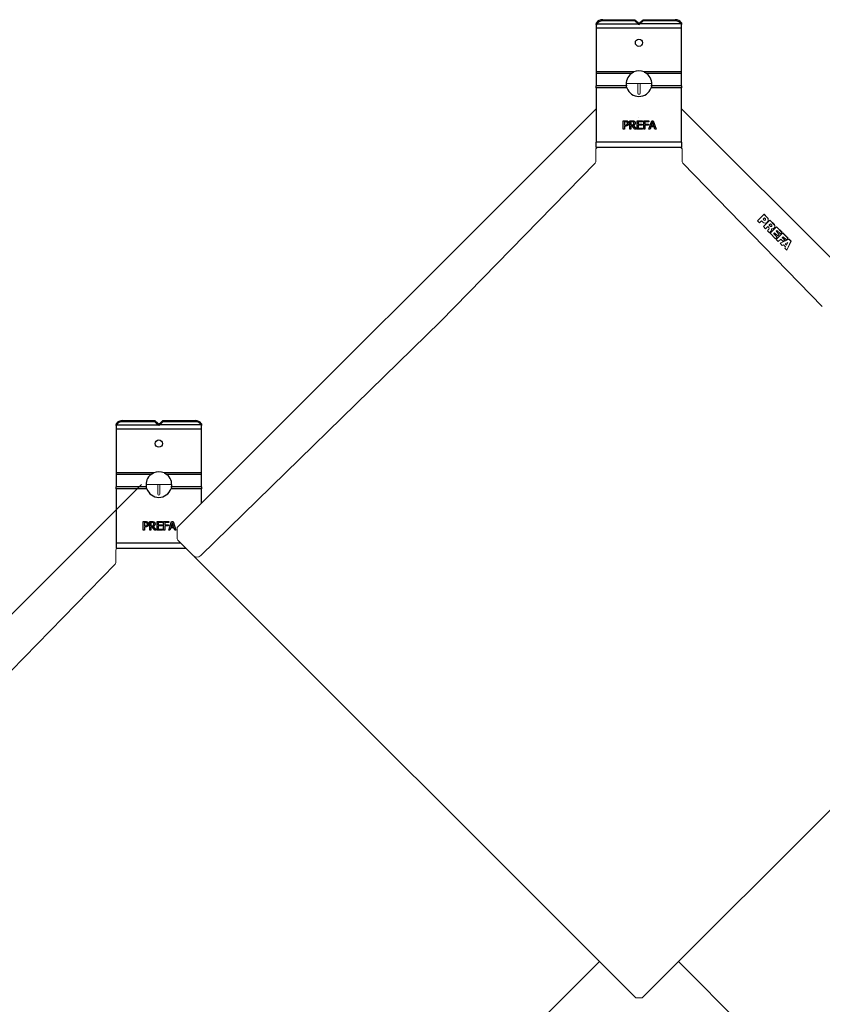
# Model space of a CAD drawing. Units: millimetres. Extents: x -26171 to -13260, y -15040 to -7663.
# Drawn here: x -21963 to -21587, y -9082 to -8621 of the extents above; entities that cross this region are included whole.
import ezdxf

# ---------------------------------------------------------------- set-up
doc = ezdxf.new("R2010")
doc.units = ezdxf.units.MM
doc.layers.add('01_PREFA-Dachprodukt', color=7, linetype='Continuous', lineweight=13, true_color=0xe1000f)
doc.layers.add('01_PREFA-Hafte', color=7, linetype='Continuous', lineweight=25, true_color=0xff7f7f)

msp = doc.modelspace()

# ---------------------------------------------------------------- linework, layer by layer
at = {"layer": '01_PREFA-Dachprodukt'}
for p, q in [((-21678.79, -8650.512), (-21666.79, -8650.512)), ((-21673.29, -8650.512), (-21673.29, -8655.012)), ((-21672.29, -8650.512), (-21672.29, -8655.012)), ((-21672.79, -8655.512), (-21672.79, -8655.512)), ((-21889.165, -8858.671), (-21692.79, -8662.296)), ((-21672.79, -8666.512), (-21672.79, -8666.512)), ((-21456.415, -8858.671), (-21652.79, -8662.296)), ((-21693.04, -8687.131), (-21693.04, -8681.512)), ((-21652.54, -8687.131), (-21652.54, -8681.512)), ((-21693.324, -8687.83), (-21765.742, -8762.118)), ((-21652.256, -8687.83), (-21586.877, -8755.079)), ((-21617.248, -8714.809), (-21614.194, -8711.754)), ((-21614.218, -8711.779), (-21612.67, -8713.327)), ((-21614.194, -8711.754), (-21612.645, -8713.303)), ((-21616.296, -8715.761), (-21617.248, -8714.809)), ((-21615.357, -8714.822), (-21616.296, -8715.761)), ((-21614.761, -8715.418), (-21615.357, -8714.822)), ((-21614.634, -8714.099), (-21614.61, -8714.075)), ((-21614.634, -8714.099), (-21614.197, -8714.536)), ((-21613.989, -8713.454), (-21614.61, -8714.075)), ((-21614.61, -8714.075), (-21614.173, -8714.512)), ((-21614.484, -8717.573), (-21611.43, -8714.518)), ((-21613.532, -8718.525), (-21614.484, -8717.573)), ((-21613.552, -8713.891), (-21613.989, -8713.454)), ((-21613.572, -8714.541), (-21613.547, -8714.516)), ((-21612.466, -8717.459), (-21613.532, -8718.525)), ((-21611.891, -8718.034), (-21612.466, -8717.459)), ((-21611.823, -8716.816), (-21611.798, -8716.791)), ((-21611.823, -8716.816), (-21611.196, -8717.443)), ((-21611.203, -8716.196), (-21611.798, -8716.791)), ((-21611.798, -8716.791), (-21611.171, -8717.418)), ((-21611.454, -8714.543), (-21609.36, -8716.637)), ((-21611.43, -8714.518), (-21609.335, -8716.613)), ((-21611.381, -8720.676), (-21608.326, -8717.622)), ((-21610.576, -8716.823), (-21611.203, -8716.196)), ((-21610.596, -8717.447), (-21610.571, -8717.423)), ((-21609.36, -8716.637), (-21609.335, -8716.613)), ((-21608.326, -8717.622), (-21605.738, -8720.21)), ((-21611.557, -8720.499), (-21612.511, -8719.546)), ((-21612.229, -8719.095), (-21611.916, -8718.718)), ((-21608.758, -8723.298), (-21611.381, -8720.676)), ((-21610.871, -8719.566), (-21611.24, -8720.013)), ((-21610.846, -8719.541), (-21611.215, -8719.989)), ((-21610.871, -8719.566), (-21610.846, -8719.541)), ((-21610.673, -8718.584), (-21610.648, -8718.559)), ((-21609.657, -8720.857), (-21609.633, -8720.832)), ((-21609.657, -8720.857), (-21607.987, -8722.527)), ((-21609.258, -8720.457), (-21609.633, -8720.832)), ((-21609.633, -8720.832), (-21607.963, -8722.502)), ((-21607.767, -8721.948), (-21609.258, -8720.457)), ((-21608.543, -8719.743), (-21608.519, -8719.718)), ((-21608.543, -8719.743), (-21607.052, -8721.233)), ((-21608.155, -8719.354), (-21608.519, -8719.718)), ((-21608.519, -8719.718), (-21607.028, -8721.209)), ((-21608.471, -8723.585), (-21605.417, -8720.531)), ((-21608.351, -8717.646), (-21605.762, -8720.235)), ((-21606.518, -8720.991), (-21608.155, -8719.354)), ((-21607.028, -8721.209), (-21607.767, -8721.948)), ((-21605.738, -8720.21), (-21606.518, -8720.991)), ((-21605.441, -8720.556), (-21602.97, -8723.027)), ((-21605.417, -8720.531), (-21602.945, -8723.003)), ((-21607.963, -8722.502), (-21608.758, -8723.298)), ((-21607.519, -8724.538), (-21608.471, -8723.585)), ((-21606.348, -8723.367), (-21607.519, -8724.538)), ((-21606.678, -8725.379), (-21602.471, -8723.477)), ((-21605.693, -8726.364), (-21606.678, -8725.379)), ((-21606.669, -8725.388), (-21602.496, -8723.501)), ((-21605.245, -8724.47), (-21606.348, -8723.367)), ((-21605.104, -8726.056), (-21605.693, -8726.364)), ((-21605.634, -8722.652), (-21605.609, -8722.628)), ((-21605.634, -8722.652), (-21604.531, -8723.755)), ((-21605.245, -8722.264), (-21605.609, -8722.628)), ((-21605.609, -8722.628), (-21604.506, -8723.731)), ((-21603.726, -8723.783), (-21605.245, -8722.264)), ((-21604.506, -8723.731), (-21605.245, -8724.47)), ((-21604.119, -8727.04), (-21605.104, -8726.056)), ((-21604.262, -8725.628), (-21604.238, -8725.603)), ((-21604.262, -8725.628), (-21603.691, -8726.199)), ((-21603.041, -8724.978), (-21604.238, -8725.603)), ((-21604.238, -8725.603), (-21603.667, -8726.174)), ((-21602.945, -8723.003), (-21603.726, -8723.783)), ((-21603.691, -8726.199), (-21603.667, -8726.174)), ((-21603.667, -8726.174), (-21603.041, -8724.978)), ((-21601.565, -8724.432), (-21603.452, -8728.605)), ((-21601.54, -8724.408), (-21603.442, -8728.614)), ((-21602.496, -8723.501), (-21602.471, -8723.477)), ((-21602.496, -8723.501), (-21601.565, -8724.432)), ((-21602.471, -8723.477), (-21601.54, -8724.408)), ((-21601.565, -8724.432), (-21601.54, -8724.408)), ((-21604.427, -8727.629), (-21604.119, -8727.04)), ((-21603.442, -8728.614), (-21604.427, -8727.629)), ((-21878.169, -8871.831), (-21765.742, -8762.118)), ((-22114.165, -9046.671), (-21906.006, -8838.512)), ((-21903.79, -8838.512), (-21891.79, -8838.512)), ((-21898.29, -8838.512), (-21898.29, -8843.012)), ((-21897.29, -8838.512), (-21897.29, -8843.012)), ((-21897.79, -8843.512), (-21897.79, -8843.512)), ((-21889.165, -8858.671), (-21889.165, -8863.9)), ((-21881.683, -8871.796), (-21888.872, -8864.607)), ((-21918.04, -8875.131), (-21918.04, -8869.512)), ((-21881.447, -8872.032), (-21674.29, -9079.189)), ((-21464.133, -8872.032), (-21671.29, -9079.189)), ((-21918.324, -8875.83), (-21990.742, -8950.118)), ((-21691.29, -9062.189), (-21896.29, -9267.189)), ((-21654.29, -9062.189), (-21449.29, -9267.189)), ((-21674.29, -9079.189), (-21672.79, -9079.189)), ((-21671.29, -9079.189), (-21672.79, -9079.189))]:
    msp.add_line(p, q, dxfattribs=at)
for centre, radius, start, end in [((-21672.79, -8655.012), 0.5, 180, 270), ((-21672.79, -8655.012), 0.5, 270, 360), ((-21692.04, -8681.512), 1, 90, 180), ((-21653.54, -8681.512), 1, 360, 90), ((-21694.04, -8687.131), 1, 315.69895, 360), ((-21651.54, -8687.131), 1, 180, 224.30105), ((-21897.79, -8843.012), 0.5, 180, 270), ((-21897.79, -8843.012), 0.5, 270, 360), ((-21888.165, -8863.9), 1, 180, 225), ((-21917.04, -8869.512), 1, 90, 180), ((-21879.915, -8870.029), 2.5, 225, 314.3), ((-21919.04, -8875.131), 1, 315.69895, 360)]:
    msp.add_arc(centre, radius, start, end, dxfattribs=at)
for centre, major_axis, start_param, end_param in [((-21613.703, -8714.361), (1.074, -1.074), 4.712389, 7.8539816), ((-21613.887, -8714.226), (0.315, -0.315), 4.712389, 6.2831853), ((-21613.862, -8714.201), (0.315, -0.315), 4.712389, 7.8539816), ((-21613.728, -8714.385), (1.074, -1.074), 0.0116074, 1.5707963), ((-21610.898, -8717.145), (0.302, -0.302), 4.712389, 6.2831853), ((-21610.874, -8717.121), (0.302, -0.302), 4.712389, 7.8539816), ((-21610.348, -8717.343), (0.896, -0.896), 5.2490034, 7.695425), ((-21610.373, -8717.367), (0.896, -0.896), 0.0139155, 1.4122397), ((-21611.057, -8720.151), (-1.116, 1.116), 0.0526956, 0.396275), ((-21612.376, -8718.351), (0.416, -0.416), 0.1134822, 1.3671647), ((-21609.026, -8721.888), (-2.052, 2.052), 0.0840459, 0.286749), ((-21609.001, -8721.863), (-2.052, 2.052), 0.0840459, 0.2994455), ((-21611.765, -8718.86), (0.806, -0.806), 0.1189667, 1.0402695), ((-21611.74, -8718.836), (0.806, -0.806), 0.1189667, 1.0402695)]:
    msp.add_ellipse(centre, major_axis=major_axis, ratio=0.9848078, start_param=start_param, end_param=end_param, dxfattribs=at)
at = {"layer": '01_PREFA-Hafte'}
for p, q in [((-21689.79, -8620.512), (-21674.708, -8620.512)), ((-21674.708, -8621.078), (-21674.708, -8620.512)), ((-21674.708, -8620.512), (-21673.204, -8621.898)), ((-21672.376, -8621.898), (-21670.872, -8620.512)), ((-21670.872, -8620.512), (-21655.79, -8620.512)), ((-21670.872, -8620.512), (-21670.872, -8621.078)), ((-21692.79, -8622.739), (-21692.79, -8623.342)), ((-21692.79, -8623.342), (-21692.79, -8624.556)), ((-21692.79, -8624.556), (-21692.79, -8645.031)), ((-21674.708, -8621.078), (-21689.79, -8621.078)), ((-21673.236, -8622.435), (-21674.708, -8621.078)), ((-21672.79, -8622.886), (-21672.79, -8622.308)), ((-21670.872, -8621.078), (-21672.344, -8622.435)), ((-21655.79, -8621.078), (-21670.872, -8621.078)), ((-21652.79, -8623.342), (-21652.79, -8622.739)), ((-21652.79, -8624.556), (-21652.79, -8623.342)), ((-21652.79, -8645.031), (-21652.79, -8624.556)), ((-21692.79, -8645.031), (-21692.79, -8645.779)), ((-21692.79, -8645.779), (-21692.79, -8651.558)), ((-21652.79, -8645.779), (-21652.79, -8645.031)), ((-21652.79, -8651.558), (-21652.79, -8645.779)), ((-21692.79, -8652.481), (-21692.79, -8651.558)), ((-21692.79, -8652.481), (-21692.79, -8678.012)), ((-21652.79, -8651.558), (-21652.79, -8652.481)), ((-21652.79, -8678.012), (-21652.79, -8652.481)), ((-21680.123, -8671.872), (-21680.123, -8667.872)), ((-21680.123, -8667.872), (-21679.118, -8667.872)), ((-21679.15, -8668.332), (-21679.591, -8668.332)), ((-21679.591, -8668.332), (-21679.591, -8669.927)), ((-21679.591, -8669.927), (-21679.228, -8669.927)), ((-21679.591, -8670.381), (-21679.591, -8671.872)), ((-21679.141, -8670.381), (-21679.591, -8670.381)), ((-21677.089, -8667.872), (-21676.058, -8667.872)), ((-21677.089, -8671.872), (-21677.089, -8667.872)), ((-21676.029, -8668.332), (-21676.557, -8668.332)), ((-21676.557, -8668.332), (-21676.557, -8669.836)), ((-21676.557, -8669.836), (-21676.09, -8669.836)), ((-21676.557, -8670.28), (-21676.557, -8671.872)), ((-21675.948, -8670.28), (-21676.557, -8670.28)), ((-21674.684, -8671.872), (-21675.948, -8670.28)), ((-21675.416, -8670.131), (-21673.993, -8671.872)), ((-21673.675, -8671.872), (-21673.675, -8667.872)), ((-21673.675, -8667.872), (-21671.173, -8667.872)), ((-21671.173, -8668.345), (-21673.144, -8668.345)), ((-21673.144, -8668.345), (-21673.144, -8669.441)), ((-21673.144, -8669.441), (-21671.306, -8669.441)), ((-21673.144, -8669.914), (-21673.144, -8671.398)), ((-21671.306, -8669.914), (-21673.144, -8669.914)), ((-21673.144, -8671.398), (-21671.173, -8671.398)), ((-21671.306, -8669.441), (-21671.306, -8669.914)), ((-21671.173, -8667.872), (-21671.173, -8668.345)), ((-21671.173, -8671.398), (-21671.173, -8671.872)), ((-21670.59, -8671.872), (-21670.59, -8667.872)), ((-21670.59, -8667.872), (-21668.197, -8667.872)), ((-21668.197, -8668.345), (-21670.058, -8668.345)), ((-21670.058, -8668.345), (-21670.058, -8669.473)), ((-21670.058, -8669.473), (-21668.275, -8669.473)), ((-21668.275, -8669.946), (-21670.058, -8669.946)), ((-21670.058, -8669.946), (-21670.058, -8671.872)), ((-21668.275, -8669.473), (-21668.275, -8669.946)), ((-21668.197, -8667.872), (-21668.197, -8668.345)), ((-21668.152, -8671.872), (-21666.804, -8667.872)), ((-21667.251, -8670.753), (-21667.614, -8671.872)), ((-21665.724, -8670.753), (-21667.251, -8670.753)), ((-21666.489, -8668.416), (-21667.105, -8670.3)), ((-21667.105, -8670.3), (-21665.87, -8670.3)), ((-21666.804, -8667.872), (-21666.149, -8667.872)), ((-21665.87, -8670.3), (-21666.489, -8668.416)), ((-21666.149, -8667.872), (-21664.8, -8671.872)), ((-21665.361, -8671.872), (-21665.724, -8670.753)), ((-21679.591, -8671.872), (-21680.123, -8671.872)), ((-21676.557, -8671.872), (-21677.089, -8671.872)), ((-21673.993, -8671.872), (-21674.684, -8671.872)), ((-21671.173, -8671.872), (-21673.675, -8671.872)), ((-21670.058, -8671.872), (-21670.59, -8671.872)), ((-21667.614, -8671.872), (-21668.152, -8671.872)), ((-21664.8, -8671.872), (-21665.361, -8671.872)), ((-21692.79, -8680.512), (-21692.79, -8678.012)), ((-21652.79, -8680.512), (-21692.79, -8680.512)), ((-21652.79, -8678.012), (-21652.79, -8680.512)), ((-21914.79, -8808.512), (-21899.708, -8808.512)), ((-21899.708, -8809.078), (-21914.79, -8809.078)), ((-21899.708, -8809.078), (-21899.708, -8808.512)), ((-21899.708, -8808.512), (-21898.204, -8809.898)), ((-21898.236, -8810.435), (-21899.708, -8809.078)), ((-21897.376, -8809.898), (-21895.872, -8808.512)), ((-21895.872, -8809.078), (-21897.344, -8810.435)), ((-21895.872, -8808.512), (-21880.79, -8808.512)), ((-21895.872, -8808.512), (-21895.872, -8809.078)), ((-21880.79, -8809.078), (-21895.872, -8809.078)), ((-21917.79, -8810.739), (-21917.79, -8811.342)), ((-21917.79, -8811.342), (-21917.79, -8812.556)), ((-21917.79, -8812.556), (-21917.79, -8833.031)), ((-21897.79, -8810.886), (-21897.79, -8810.308)), ((-21877.79, -8811.342), (-21877.79, -8810.739)), ((-21877.79, -8812.556), (-21877.79, -8811.342)), ((-21877.79, -8833.031), (-21877.79, -8812.556)), ((-21917.79, -8833.031), (-21917.79, -8833.779)), ((-21877.79, -8833.779), (-21877.79, -8833.031)), ((-21917.79, -8833.779), (-21917.79, -8839.558)), ((-21877.79, -8839.558), (-21877.79, -8833.779)), ((-21917.79, -8840.481), (-21917.79, -8839.558)), ((-21917.79, -8840.481), (-21917.79, -8868.512)), ((-21877.79, -8839.558), (-21877.79, -8840.481)), ((-21877.79, -8847.296), (-21877.79, -8840.481)), ((-21905.123, -8859.872), (-21905.123, -8855.872)), ((-21905.123, -8855.872), (-21904.118, -8855.872)), ((-21902.089, -8855.872), (-21901.058, -8855.872)), ((-21902.089, -8859.872), (-21902.089, -8855.872)), ((-21898.675, -8859.872), (-21898.675, -8855.872)), ((-21898.675, -8855.872), (-21896.173, -8855.872)), ((-21896.173, -8855.872), (-21896.173, -8856.345)), ((-21895.59, -8859.872), (-21895.59, -8855.872)), ((-21895.59, -8855.872), (-21893.197, -8855.872)), ((-21893.197, -8855.872), (-21893.197, -8856.345)), ((-21893.152, -8859.872), (-21891.804, -8855.872)), ((-21891.804, -8855.872), (-21891.149, -8855.872)), ((-21891.149, -8855.872), (-21889.8, -8859.872)), ((-21904.591, -8859.872), (-21905.123, -8859.872)), ((-21904.15, -8856.332), (-21904.591, -8856.332)), ((-21904.591, -8856.332), (-21904.591, -8857.927)), ((-21904.591, -8857.927), (-21904.228, -8857.927)), ((-21904.591, -8858.381), (-21904.591, -8859.872)), ((-21904.141, -8858.381), (-21904.591, -8858.381)), ((-21901.557, -8859.872), (-21902.089, -8859.872)), ((-21901.029, -8856.332), (-21901.557, -8856.332)), ((-21901.557, -8856.332), (-21901.557, -8857.836)), ((-21901.557, -8857.836), (-21901.09, -8857.836)), ((-21901.557, -8858.28), (-21901.557, -8859.872)), ((-21900.948, -8858.28), (-21901.557, -8858.28)), ((-21899.684, -8859.872), (-21900.948, -8858.28)), ((-21900.416, -8858.131), (-21898.993, -8859.872)), ((-21898.993, -8859.872), (-21899.684, -8859.872)), ((-21896.173, -8859.872), (-21898.675, -8859.872)), ((-21896.173, -8856.345), (-21898.144, -8856.345)), ((-21898.144, -8856.345), (-21898.144, -8857.441)), ((-21898.144, -8857.441), (-21896.306, -8857.441)), ((-21898.144, -8857.914), (-21898.144, -8859.398)), ((-21896.306, -8857.914), (-21898.144, -8857.914)), ((-21898.144, -8859.398), (-21896.173, -8859.398)), ((-21896.306, -8857.441), (-21896.306, -8857.914)), ((-21896.173, -8859.398), (-21896.173, -8859.872)), ((-21895.058, -8859.872), (-21895.59, -8859.872)), ((-21893.197, -8856.345), (-21895.058, -8856.345)), ((-21895.058, -8856.345), (-21895.058, -8857.473)), ((-21895.058, -8857.473), (-21893.275, -8857.473)), ((-21893.275, -8857.946), (-21895.058, -8857.946)), ((-21895.058, -8857.946), (-21895.058, -8859.872)), ((-21893.275, -8857.473), (-21893.275, -8857.946)), ((-21892.614, -8859.872), (-21893.152, -8859.872)), ((-21892.251, -8858.753), (-21892.614, -8859.872)), ((-21890.724, -8858.753), (-21892.251, -8858.753)), ((-21891.489, -8856.416), (-21892.105, -8858.3)), ((-21892.105, -8858.3), (-21890.87, -8858.3)), ((-21890.87, -8858.3), (-21891.489, -8856.416)), ((-21890.361, -8859.872), (-21890.724, -8858.753)), ((-21889.8, -8859.872), (-21890.361, -8859.872)), ((-21884.967, -8868.512), (-21917.79, -8868.512))]:
    msp.add_line(p, q, dxfattribs=at)
at = {"layer": '01_PREFA-Hafte', "flags": 128}
for points in [[(-21692.79, -8622.739), (-21692.79, -8622.699), (-21692.789, -8622.66), (-21692.787, -8622.62), (-21692.785, -8622.582), (-21692.782, -8622.543), (-21692.778, -8622.505), (-21692.774, -8622.467), (-21692.769, -8622.43), (-21692.763, -8622.393), (-21692.757, -8622.356), (-21692.75, -8622.32), (-21692.742, -8622.285), (-21692.734, -8622.249), (-21692.725, -8622.215), (-21692.716, -8622.181), (-21692.706, -8622.147), (-21692.695, -8622.114), (-21692.684, -8622.081), (-21692.672, -8622.049), (-21692.66, -8622.018), (-21692.647, -8621.987), (-21692.633, -8621.957), (-21692.619, -8621.927), (-21692.604, -8621.898)], [(-21692.589, -8622.435), (-21692.605, -8622.466), (-21692.621, -8622.498), (-21692.636, -8622.531), (-21692.651, -8622.564), (-21692.665, -8622.598), (-21692.678, -8622.633), (-21692.69, -8622.668), (-21692.702, -8622.704), (-21692.713, -8622.74), (-21692.723, -8622.777), (-21692.733, -8622.815), (-21692.741, -8622.853), (-21692.749, -8622.892), (-21692.757, -8622.931), (-21692.763, -8622.971), (-21692.769, -8623.011), (-21692.774, -8623.051), (-21692.778, -8623.092), (-21692.782, -8623.133), (-21692.785, -8623.174), (-21692.787, -8623.216), (-21692.789, -8623.258), (-21692.79, -8623.3), (-21692.79, -8623.342)], [(-21652.79, -8623.342), (-21652.79, -8623.3), (-21652.791, -8623.258), (-21652.793, -8623.216), (-21652.795, -8623.174), (-21652.798, -8623.133), (-21652.802, -8623.092), (-21652.806, -8623.051), (-21652.811, -8623.011), (-21652.817, -8622.971), (-21652.824, -8622.931), (-21652.831, -8622.892), (-21652.839, -8622.853), (-21652.848, -8622.815), (-21652.857, -8622.777), (-21652.867, -8622.74), (-21652.878, -8622.704), (-21652.89, -8622.668), (-21652.902, -8622.633), (-21652.916, -8622.598), (-21652.929, -8622.564), (-21652.944, -8622.531), (-21652.959, -8622.498), (-21652.975, -8622.466), (-21652.992, -8622.435)], [(-21652.976, -8621.898), (-21652.961, -8621.927), (-21652.947, -8621.957), (-21652.934, -8621.987), (-21652.921, -8622.018), (-21652.908, -8622.049), (-21652.896, -8622.081), (-21652.885, -8622.114), (-21652.874, -8622.147), (-21652.864, -8622.181), (-21652.855, -8622.215), (-21652.846, -8622.249), (-21652.838, -8622.285), (-21652.83, -8622.32), (-21652.823, -8622.356), (-21652.817, -8622.393), (-21652.811, -8622.43), (-21652.806, -8622.467), (-21652.802, -8622.505), (-21652.798, -8622.543), (-21652.795, -8622.582), (-21652.793, -8622.62), (-21652.791, -8622.66), (-21652.79, -8622.699), (-21652.79, -8622.739)], [(-21676.477, -8645.779), (-21676.431, -8645.743), (-21676.384, -8645.708), (-21676.336, -8645.673), (-21676.288, -8645.638), (-21676.239, -8645.604), (-21676.19, -8645.569), (-21676.14, -8645.536), (-21676.09, -8645.503), (-21676.04, -8645.47), (-21675.989, -8645.437), (-21675.937, -8645.405), (-21675.885, -8645.373), (-21675.833, -8645.342), (-21675.78, -8645.312), (-21675.727, -8645.281), (-21675.673, -8645.251), (-21675.619, -8645.222), (-21675.564, -8645.193), (-21675.509, -8645.165), (-21675.454, -8645.137), (-21675.399, -8645.11), (-21675.343, -8645.083), (-21675.286, -8645.057), (-21675.23, -8645.031)], [(-21670.35, -8645.031), (-21670.294, -8645.057), (-21670.237, -8645.083), (-21670.181, -8645.11), (-21670.126, -8645.137), (-21670.071, -8645.165), (-21670.016, -8645.193), (-21669.961, -8645.222), (-21669.907, -8645.251), (-21669.854, -8645.281), (-21669.8, -8645.312), (-21669.747, -8645.342), (-21669.695, -8645.373), (-21669.643, -8645.405), (-21669.591, -8645.437), (-21669.54, -8645.47), (-21669.49, -8645.503), (-21669.44, -8645.536), (-21669.39, -8645.569), (-21669.341, -8645.604), (-21669.292, -8645.638), (-21669.244, -8645.673), (-21669.196, -8645.708), (-21669.149, -8645.743), (-21669.103, -8645.779)], [(-21678.458, -8652.481), (-21678.471, -8652.444), (-21678.483, -8652.407), (-21678.495, -8652.369), (-21678.507, -8652.332), (-21678.519, -8652.294), (-21678.531, -8652.256), (-21678.542, -8652.218), (-21678.553, -8652.18), (-21678.564, -8652.142), (-21678.575, -8652.103), (-21678.585, -8652.065), (-21678.596, -8652.026), (-21678.606, -8651.987), (-21678.615, -8651.948), (-21678.625, -8651.91), (-21678.634, -8651.871), (-21678.643, -8651.832), (-21678.652, -8651.793), (-21678.66, -8651.754), (-21678.668, -8651.714), (-21678.676, -8651.675), (-21678.684, -8651.636), (-21678.691, -8651.597), (-21678.698, -8651.558)], [(-21666.882, -8651.558), (-21666.889, -8651.597), (-21666.896, -8651.636), (-21666.904, -8651.675), (-21666.912, -8651.714), (-21666.92, -8651.754), (-21666.928, -8651.793), (-21666.937, -8651.832), (-21666.946, -8651.871), (-21666.955, -8651.91), (-21666.965, -8651.948), (-21666.974, -8651.987), (-21666.984, -8652.026), (-21666.995, -8652.065), (-21667.005, -8652.103), (-21667.016, -8652.142), (-21667.027, -8652.18), (-21667.038, -8652.218), (-21667.049, -8652.256), (-21667.061, -8652.294), (-21667.073, -8652.332), (-21667.085, -8652.369), (-21667.097, -8652.407), (-21667.11, -8652.444), (-21667.122, -8652.481)], [(-21679.228, -8669.927), (-21679.175, -8669.926), (-21679.124, -8669.925), (-21679.074, -8669.924), (-21679.026, -8669.921), (-21678.98, -8669.918), (-21678.935, -8669.914), (-21678.892, -8669.909), (-21678.851, -8669.904), (-21678.812, -8669.898), (-21678.775, -8669.891), (-21678.739, -8669.883), (-21678.705, -8669.875), (-21678.672, -8669.866), (-21678.64, -8669.855), (-21678.609, -8669.844), (-21678.58, -8669.831), (-21678.551, -8669.817), (-21678.523, -8669.802), (-21678.496, -8669.786), (-21678.47, -8669.768), (-21678.445, -8669.75), (-21678.421, -8669.73), (-21678.398, -8669.709), (-21678.376, -8669.687)], [(-21678.437, -8668.484), (-21678.459, -8668.471), (-21678.481, -8668.458), (-21678.503, -8668.445), (-21678.526, -8668.434), (-21678.55, -8668.423), (-21678.574, -8668.413), (-21678.599, -8668.403), (-21678.625, -8668.394), (-21678.651, -8668.386), (-21678.677, -8668.379), (-21678.704, -8668.372), (-21678.732, -8668.366), (-21678.761, -8668.361), (-21678.791, -8668.356), (-21678.822, -8668.351), (-21678.854, -8668.347), (-21678.887, -8668.344), (-21678.921, -8668.34), (-21678.956, -8668.338), (-21678.993, -8668.336), (-21679.031, -8668.334), (-21679.069, -8668.333), (-21679.109, -8668.332), (-21679.15, -8668.332)], [(-21677.945, -8669.966), (-21677.98, -8669.999), (-21678.016, -8670.031), (-21678.053, -8670.062), (-21678.091, -8670.091), (-21678.13, -8670.119), (-21678.17, -8670.145), (-21678.211, -8670.17), (-21678.254, -8670.194), (-21678.297, -8670.216), (-21678.341, -8670.237), (-21678.386, -8670.257), (-21678.432, -8670.275), (-21678.48, -8670.292), (-21678.53, -8670.307), (-21678.582, -8670.321), (-21678.636, -8670.334), (-21678.692, -8670.345), (-21678.75, -8670.354), (-21678.81, -8670.362), (-21678.872, -8670.369), (-21678.936, -8670.374), (-21679.002, -8670.378), (-21679.07, -8670.38), (-21679.141, -8670.381)], [(-21679.118, -8667.872), (-21679.059, -8667.872), (-21679.002, -8667.873), (-21678.946, -8667.875), (-21678.892, -8667.878), (-21678.839, -8667.882), (-21678.788, -8667.886), (-21678.738, -8667.891), (-21678.69, -8667.898), (-21678.643, -8667.904), (-21678.598, -8667.912), (-21678.554, -8667.921), (-21678.512, -8667.93), (-21678.471, -8667.94), (-21678.43, -8667.952), (-21678.391, -8667.964), (-21678.352, -8667.977), (-21678.314, -8667.992), (-21678.277, -8668.007), (-21678.24, -8668.023), (-21678.205, -8668.041), (-21678.17, -8668.059), (-21678.136, -8668.079), (-21678.103, -8668.1), (-21678.071, -8668.121)], [(-21678.149, -8669.094), (-21678.149, -8669.059), (-21678.151, -8669.026), (-21678.153, -8668.993), (-21678.157, -8668.962), (-21678.161, -8668.93), (-21678.167, -8668.9), (-21678.173, -8668.87), (-21678.18, -8668.842), (-21678.189, -8668.813), (-21678.198, -8668.786), (-21678.209, -8668.76), (-21678.22, -8668.734), (-21678.232, -8668.709), (-21678.246, -8668.685), (-21678.26, -8668.661), (-21678.276, -8668.638), (-21678.292, -8668.616), (-21678.31, -8668.595), (-21678.329, -8668.575), (-21678.348, -8668.555), (-21678.369, -8668.536), (-21678.391, -8668.518), (-21678.413, -8668.501), (-21678.437, -8668.484)], [(-21678.376, -8669.687), (-21678.356, -8669.667), (-21678.338, -8669.646), (-21678.32, -8669.626), (-21678.303, -8669.605), (-21678.287, -8669.583), (-21678.272, -8669.562), (-21678.258, -8669.54), (-21678.245, -8669.518), (-21678.233, -8669.495), (-21678.222, -8669.472), (-21678.212, -8669.449), (-21678.202, -8669.426), (-21678.194, -8669.402), (-21678.186, -8669.378), (-21678.179, -8669.352), (-21678.173, -8669.326), (-21678.167, -8669.3), (-21678.162, -8669.272), (-21678.158, -8669.244), (-21678.155, -8669.216), (-21678.152, -8669.186), (-21678.15, -8669.156), (-21678.149, -8669.125), (-21678.149, -8669.094)], [(-21678.071, -8668.121), (-21678.034, -8668.147), (-21677.999, -8668.174), (-21677.965, -8668.203), (-21677.933, -8668.232), (-21677.901, -8668.263), (-21677.872, -8668.294), (-21677.843, -8668.327), (-21677.816, -8668.361), (-21677.79, -8668.396), (-21677.766, -8668.433), (-21677.743, -8668.47), (-21677.721, -8668.509), (-21677.701, -8668.548), (-21677.682, -8668.59), (-21677.666, -8668.632), (-21677.651, -8668.676), (-21677.637, -8668.722), (-21677.626, -8668.768), (-21677.616, -8668.816), (-21677.609, -8668.866), (-21677.602, -8668.917), (-21677.598, -8668.969), (-21677.595, -8669.023), (-21677.594, -8669.077)], [(-21677.594, -8669.077), (-21677.595, -8669.121), (-21677.597, -8669.163), (-21677.6, -8669.206), (-21677.605, -8669.247), (-21677.61, -8669.289), (-21677.618, -8669.33), (-21677.626, -8669.371), (-21677.636, -8669.412), (-21677.646, -8669.452), (-21677.659, -8669.492), (-21677.672, -8669.531), (-21677.687, -8669.57), (-21677.703, -8669.609), (-21677.72, -8669.646), (-21677.738, -8669.682), (-21677.757, -8669.718), (-21677.776, -8669.752), (-21677.797, -8669.786), (-21677.819, -8669.818), (-21677.842, -8669.85), (-21677.866, -8669.88), (-21677.891, -8669.91), (-21677.917, -8669.938), (-21677.945, -8669.966)], [(-21676.09, -8669.836), (-21676.052, -8669.836), (-21676.015, -8669.835), (-21675.978, -8669.833), (-21675.942, -8669.831), (-21675.907, -8669.829), (-21675.872, -8669.826), (-21675.838, -8669.822), (-21675.804, -8669.818), (-21675.772, -8669.813), (-21675.739, -8669.808), (-21675.708, -8669.802), (-21675.677, -8669.795), (-21675.647, -8669.788), (-21675.618, -8669.78), (-21675.589, -8669.77), (-21675.561, -8669.759), (-21675.534, -8669.747), (-21675.508, -8669.733), (-21675.483, -8669.719), (-21675.458, -8669.703), (-21675.434, -8669.686), (-21675.411, -8669.668), (-21675.389, -8669.649), (-21675.368, -8669.629)], [(-21676.058, -8667.872), (-21676.002, -8667.872), (-21675.947, -8667.873), (-21675.893, -8667.874), (-21675.841, -8667.876), (-21675.791, -8667.878), (-21675.742, -8667.881), (-21675.695, -8667.884), (-21675.65, -8667.888), (-21675.606, -8667.893), (-21675.563, -8667.898), (-21675.522, -8667.903), (-21675.483, -8667.909), (-21675.444, -8667.916), (-21675.406, -8667.924), (-21675.368, -8667.934), (-21675.33, -8667.945), (-21675.293, -8667.957), (-21675.256, -8667.971), (-21675.219, -8667.986), (-21675.183, -8668.003), (-21675.147, -8668.02), (-21675.111, -8668.04), (-21675.075, -8668.06), (-21675.04, -8668.082)], [(-21675.393, -8668.468), (-21675.413, -8668.456), (-21675.432, -8668.444), (-21675.453, -8668.434), (-21675.473, -8668.423), (-21675.495, -8668.414), (-21675.516, -8668.404), (-21675.539, -8668.396), (-21675.561, -8668.388), (-21675.585, -8668.381), (-21675.608, -8668.374), (-21675.633, -8668.368), (-21675.658, -8668.363), (-21675.683, -8668.358), (-21675.71, -8668.353), (-21675.737, -8668.349), (-21675.766, -8668.346), (-21675.795, -8668.342), (-21675.826, -8668.34), (-21675.857, -8668.337), (-21675.89, -8668.335), (-21675.923, -8668.334), (-21675.957, -8668.333), (-21675.993, -8668.332), (-21676.029, -8668.332)], [(-21674.586, -8668.958), (-21674.588, -8669.029), (-21674.593, -8669.099), (-21674.6, -8669.168), (-21674.611, -8669.234), (-21674.625, -8669.298), (-21674.642, -8669.36), (-21674.662, -8669.42), (-21674.686, -8669.478), (-21674.712, -8669.535), (-21674.742, -8669.589), (-21674.774, -8669.641), (-21674.81, -8669.692), (-21674.848, -8669.74), (-21674.889, -8669.786), (-21674.932, -8669.83), (-21674.977, -8669.872), (-21675.024, -8669.912), (-21675.073, -8669.95), (-21675.125, -8669.985), (-21675.179, -8670.019), (-21675.235, -8670.05), (-21675.293, -8670.079), (-21675.354, -8670.106), (-21675.416, -8670.131)], [(-21675.141, -8669), (-21675.141, -8668.971), (-21675.142, -8668.942), (-21675.144, -8668.915), (-21675.147, -8668.887), (-21675.151, -8668.861), (-21675.156, -8668.835), (-21675.162, -8668.809), (-21675.168, -8668.784), (-21675.175, -8668.76), (-21675.183, -8668.736), (-21675.192, -8668.713), (-21675.202, -8668.69), (-21675.213, -8668.668), (-21675.225, -8668.647), (-21675.237, -8668.626), (-21675.251, -8668.606), (-21675.265, -8668.586), (-21675.281, -8668.567), (-21675.297, -8668.549), (-21675.315, -8668.532), (-21675.333, -8668.515), (-21675.352, -8668.499), (-21675.372, -8668.483), (-21675.393, -8668.468)], [(-21675.368, -8669.629), (-21675.349, -8669.61), (-21675.33, -8669.591), (-21675.313, -8669.571), (-21675.297, -8669.55), (-21675.281, -8669.529), (-21675.266, -8669.507), (-21675.252, -8669.485), (-21675.239, -8669.461), (-21675.227, -8669.438), (-21675.216, -8669.413), (-21675.205, -8669.388), (-21675.196, -8669.363), (-21675.187, -8669.336), (-21675.179, -8669.309), (-21675.172, -8669.282), (-21675.165, -8669.253), (-21675.159, -8669.224), (-21675.154, -8669.194), (-21675.15, -8669.164), (-21675.147, -8669.132), (-21675.144, -8669.1), (-21675.142, -8669.067), (-21675.141, -8669.034), (-21675.141, -8669)], [(-21675.04, -8668.082), (-21675.006, -8668.106), (-21674.972, -8668.13), (-21674.94, -8668.155), (-21674.91, -8668.182), (-21674.88, -8668.209), (-21674.852, -8668.238), (-21674.825, -8668.267), (-21674.799, -8668.298), (-21674.774, -8668.329), (-21674.751, -8668.362), (-21674.729, -8668.396), (-21674.708, -8668.431), (-21674.688, -8668.467), (-21674.671, -8668.504), (-21674.655, -8668.543), (-21674.64, -8668.584), (-21674.628, -8668.625), (-21674.617, -8668.669), (-21674.607, -8668.713), (-21674.6, -8668.759), (-21674.594, -8668.807), (-21674.59, -8668.856), (-21674.587, -8668.906), (-21674.586, -8668.958)], [(-21917.79, -8810.739), (-21917.79, -8810.699), (-21917.789, -8810.66), (-21917.787, -8810.62), (-21917.785, -8810.582), (-21917.782, -8810.543), (-21917.778, -8810.505), (-21917.774, -8810.467), (-21917.769, -8810.43), (-21917.763, -8810.393), (-21917.757, -8810.356), (-21917.75, -8810.32), (-21917.742, -8810.285), (-21917.734, -8810.249), (-21917.725, -8810.215), (-21917.716, -8810.181), (-21917.706, -8810.147), (-21917.695, -8810.114), (-21917.684, -8810.081), (-21917.672, -8810.049), (-21917.66, -8810.018), (-21917.647, -8809.987), (-21917.633, -8809.957), (-21917.619, -8809.927), (-21917.604, -8809.898)], [(-21877.976, -8809.898), (-21877.961, -8809.927), (-21877.947, -8809.957), (-21877.934, -8809.987), (-21877.921, -8810.018), (-21877.908, -8810.049), (-21877.896, -8810.081), (-21877.885, -8810.114), (-21877.874, -8810.147), (-21877.864, -8810.181), (-21877.855, -8810.215), (-21877.846, -8810.249), (-21877.838, -8810.285), (-21877.83, -8810.32), (-21877.823, -8810.356), (-21877.817, -8810.393), (-21877.811, -8810.43), (-21877.806, -8810.467), (-21877.802, -8810.505), (-21877.798, -8810.543), (-21877.795, -8810.582), (-21877.793, -8810.62), (-21877.791, -8810.66), (-21877.79, -8810.699), (-21877.79, -8810.739)], [(-21917.589, -8810.435), (-21917.605, -8810.466), (-21917.621, -8810.498), (-21917.636, -8810.531), (-21917.651, -8810.564), (-21917.665, -8810.598), (-21917.678, -8810.633), (-21917.69, -8810.668), (-21917.702, -8810.704), (-21917.713, -8810.74), (-21917.723, -8810.777), (-21917.733, -8810.815), (-21917.741, -8810.853), (-21917.749, -8810.892), (-21917.757, -8810.931), (-21917.763, -8810.971), (-21917.769, -8811.011), (-21917.774, -8811.051), (-21917.778, -8811.092), (-21917.782, -8811.133), (-21917.785, -8811.174), (-21917.787, -8811.216), (-21917.789, -8811.258), (-21917.79, -8811.3), (-21917.79, -8811.342)], [(-21877.79, -8811.342), (-21877.79, -8811.3), (-21877.791, -8811.258), (-21877.793, -8811.216), (-21877.795, -8811.174), (-21877.798, -8811.133), (-21877.802, -8811.092), (-21877.806, -8811.051), (-21877.811, -8811.011), (-21877.817, -8810.971), (-21877.824, -8810.931), (-21877.831, -8810.892), (-21877.839, -8810.853), (-21877.848, -8810.815), (-21877.857, -8810.777), (-21877.867, -8810.74), (-21877.878, -8810.704), (-21877.89, -8810.668), (-21877.902, -8810.633), (-21877.916, -8810.598), (-21877.929, -8810.564), (-21877.944, -8810.531), (-21877.959, -8810.498), (-21877.975, -8810.466), (-21877.992, -8810.435)], [(-21901.477, -8833.779), (-21901.431, -8833.743), (-21901.384, -8833.708), (-21901.336, -8833.673), (-21901.288, -8833.638), (-21901.239, -8833.604), (-21901.19, -8833.569), (-21901.14, -8833.536), (-21901.09, -8833.503), (-21901.04, -8833.47), (-21900.989, -8833.437), (-21900.937, -8833.405), (-21900.885, -8833.373), (-21900.833, -8833.342), (-21900.78, -8833.312), (-21900.727, -8833.281), (-21900.673, -8833.251), (-21900.619, -8833.222), (-21900.564, -8833.193), (-21900.509, -8833.165), (-21900.454, -8833.137), (-21900.399, -8833.11), (-21900.343, -8833.083), (-21900.286, -8833.057), (-21900.23, -8833.031)], [(-21895.35, -8833.031), (-21895.294, -8833.057), (-21895.237, -8833.083), (-21895.181, -8833.11), (-21895.126, -8833.137), (-21895.071, -8833.165), (-21895.016, -8833.193), (-21894.961, -8833.222), (-21894.907, -8833.251), (-21894.854, -8833.281), (-21894.8, -8833.312), (-21894.747, -8833.342), (-21894.695, -8833.373), (-21894.643, -8833.405), (-21894.591, -8833.437), (-21894.54, -8833.47), (-21894.49, -8833.503), (-21894.44, -8833.536), (-21894.39, -8833.569), (-21894.341, -8833.604), (-21894.292, -8833.638), (-21894.244, -8833.673), (-21894.196, -8833.708), (-21894.149, -8833.743), (-21894.103, -8833.779)], [(-21903.458, -8840.481), (-21903.471, -8840.444), (-21903.483, -8840.407), (-21903.495, -8840.369), (-21903.507, -8840.332), (-21903.519, -8840.294), (-21903.531, -8840.256), (-21903.542, -8840.218), (-21903.553, -8840.18), (-21903.564, -8840.142), (-21903.575, -8840.103), (-21903.585, -8840.065), (-21903.596, -8840.026), (-21903.606, -8839.987), (-21903.615, -8839.948), (-21903.625, -8839.91), (-21903.634, -8839.871), (-21903.643, -8839.832), (-21903.652, -8839.793), (-21903.66, -8839.754), (-21903.668, -8839.714), (-21903.676, -8839.675), (-21903.684, -8839.636), (-21903.691, -8839.597), (-21903.698, -8839.558)], [(-21891.882, -8839.558), (-21891.889, -8839.597), (-21891.896, -8839.636), (-21891.904, -8839.675), (-21891.912, -8839.714), (-21891.92, -8839.754), (-21891.928, -8839.793), (-21891.937, -8839.832), (-21891.946, -8839.871), (-21891.955, -8839.91), (-21891.965, -8839.948), (-21891.974, -8839.987), (-21891.984, -8840.026), (-21891.995, -8840.065), (-21892.005, -8840.103), (-21892.016, -8840.142), (-21892.027, -8840.18), (-21892.038, -8840.218), (-21892.049, -8840.256), (-21892.061, -8840.294), (-21892.073, -8840.332), (-21892.085, -8840.369), (-21892.097, -8840.407), (-21892.11, -8840.444), (-21892.122, -8840.481)], [(-21904.118, -8855.872), (-21904.059, -8855.872), (-21904.002, -8855.873), (-21903.946, -8855.875), (-21903.892, -8855.878), (-21903.839, -8855.882), (-21903.788, -8855.886), (-21903.738, -8855.891), (-21903.69, -8855.898), (-21903.643, -8855.904), (-21903.598, -8855.912), (-21903.554, -8855.921), (-21903.512, -8855.93), (-21903.471, -8855.94), (-21903.43, -8855.952), (-21903.391, -8855.964), (-21903.352, -8855.977), (-21903.314, -8855.992), (-21903.277, -8856.007), (-21903.24, -8856.023), (-21903.205, -8856.041), (-21903.17, -8856.059), (-21903.136, -8856.079), (-21903.103, -8856.1), (-21903.071, -8856.121)], [(-21903.071, -8856.121), (-21903.034, -8856.147), (-21902.999, -8856.174), (-21902.965, -8856.203), (-21902.933, -8856.232), (-21902.901, -8856.263), (-21902.872, -8856.294), (-21902.843, -8856.327), (-21902.816, -8856.361), (-21902.79, -8856.396), (-21902.766, -8856.433), (-21902.743, -8856.47), (-21902.721, -8856.509), (-21902.701, -8856.548), (-21902.682, -8856.59), (-21902.666, -8856.632), (-21902.651, -8856.676), (-21902.637, -8856.722), (-21902.626, -8856.768), (-21902.616, -8856.816), (-21902.609, -8856.866), (-21902.602, -8856.917), (-21902.598, -8856.969), (-21902.595, -8857.023), (-21902.594, -8857.077)], [(-21901.058, -8855.872), (-21901.002, -8855.872), (-21900.947, -8855.873), (-21900.893, -8855.874), (-21900.841, -8855.876), (-21900.791, -8855.878), (-21900.742, -8855.881), (-21900.695, -8855.884), (-21900.65, -8855.888), (-21900.606, -8855.893), (-21900.563, -8855.898), (-21900.522, -8855.903), (-21900.483, -8855.909), (-21900.444, -8855.916), (-21900.406, -8855.924), (-21900.368, -8855.934), (-21900.33, -8855.945), (-21900.293, -8855.957), (-21900.256, -8855.971), (-21900.219, -8855.986), (-21900.183, -8856.003), (-21900.147, -8856.02), (-21900.111, -8856.04), (-21900.075, -8856.06), (-21900.04, -8856.082)], [(-21900.04, -8856.082), (-21900.006, -8856.106), (-21899.972, -8856.13), (-21899.94, -8856.155), (-21899.91, -8856.182), (-21899.88, -8856.209), (-21899.852, -8856.238), (-21899.825, -8856.267), (-21899.799, -8856.298), (-21899.774, -8856.329), (-21899.751, -8856.362), (-21899.729, -8856.396), (-21899.708, -8856.431), (-21899.688, -8856.467), (-21899.671, -8856.504), (-21899.655, -8856.543), (-21899.64, -8856.584), (-21899.628, -8856.625), (-21899.617, -8856.669), (-21899.607, -8856.713), (-21899.6, -8856.759), (-21899.594, -8856.807), (-21899.59, -8856.856), (-21899.587, -8856.906), (-21899.586, -8856.958)], [(-21904.228, -8857.927), (-21904.175, -8857.926), (-21904.124, -8857.925), (-21904.074, -8857.924), (-21904.026, -8857.921), (-21903.98, -8857.918), (-21903.935, -8857.914), (-21903.892, -8857.909), (-21903.851, -8857.904), (-21903.812, -8857.898), (-21903.775, -8857.891), (-21903.739, -8857.883), (-21903.705, -8857.875), (-21903.672, -8857.866), (-21903.64, -8857.855), (-21903.609, -8857.844), (-21903.58, -8857.831), (-21903.551, -8857.817), (-21903.523, -8857.802), (-21903.496, -8857.786), (-21903.47, -8857.768), (-21903.445, -8857.75), (-21903.421, -8857.73), (-21903.398, -8857.709), (-21903.376, -8857.687)], [(-21903.437, -8856.484), (-21903.459, -8856.471), (-21903.481, -8856.458), (-21903.503, -8856.445), (-21903.526, -8856.434), (-21903.55, -8856.423), (-21903.574, -8856.413), (-21903.599, -8856.403), (-21903.625, -8856.394), (-21903.651, -8856.386), (-21903.677, -8856.379), (-21903.704, -8856.372), (-21903.732, -8856.366), (-21903.761, -8856.361), (-21903.791, -8856.356), (-21903.822, -8856.351), (-21903.854, -8856.347), (-21903.887, -8856.344), (-21903.921, -8856.34), (-21903.956, -8856.338), (-21903.993, -8856.336), (-21904.031, -8856.334), (-21904.069, -8856.333), (-21904.109, -8856.332), (-21904.15, -8856.332)], [(-21902.945, -8857.966), (-21902.98, -8857.999), (-21903.016, -8858.031), (-21903.053, -8858.062), (-21903.091, -8858.091), (-21903.13, -8858.119), (-21903.17, -8858.145), (-21903.211, -8858.17), (-21903.254, -8858.194), (-21903.297, -8858.216), (-21903.341, -8858.237), (-21903.386, -8858.257), (-21903.432, -8858.275), (-21903.48, -8858.292), (-21903.53, -8858.307), (-21903.582, -8858.321), (-21903.636, -8858.334), (-21903.692, -8858.345), (-21903.75, -8858.354), (-21903.81, -8858.362), (-21903.872, -8858.369), (-21903.936, -8858.374), (-21904.002, -8858.378), (-21904.07, -8858.38), (-21904.141, -8858.381)], [(-21903.149, -8857.094), (-21903.149, -8857.059), (-21903.151, -8857.026), (-21903.153, -8856.993), (-21903.157, -8856.962), (-21903.161, -8856.93), (-21903.167, -8856.9), (-21903.173, -8856.87), (-21903.18, -8856.842), (-21903.189, -8856.813), (-21903.198, -8856.786), (-21903.209, -8856.76), (-21903.22, -8856.734), (-21903.232, -8856.709), (-21903.246, -8856.685), (-21903.26, -8856.661), (-21903.276, -8856.638), (-21903.292, -8856.616), (-21903.31, -8856.595), (-21903.329, -8856.575), (-21903.348, -8856.555), (-21903.369, -8856.536), (-21903.391, -8856.518), (-21903.413, -8856.501), (-21903.437, -8856.484)], [(-21903.376, -8857.687), (-21903.356, -8857.667), (-21903.338, -8857.646), (-21903.32, -8857.626), (-21903.303, -8857.605), (-21903.287, -8857.583), (-21903.272, -8857.562), (-21903.258, -8857.54), (-21903.245, -8857.518), (-21903.233, -8857.495), (-21903.222, -8857.472), (-21903.212, -8857.449), (-21903.202, -8857.426), (-21903.194, -8857.402), (-21903.186, -8857.378), (-21903.179, -8857.352), (-21903.173, -8857.326), (-21903.167, -8857.3), (-21903.162, -8857.272), (-21903.158, -8857.244), (-21903.155, -8857.216), (-21903.152, -8857.186), (-21903.15, -8857.156), (-21903.149, -8857.125), (-21903.149, -8857.094)], [(-21902.594, -8857.077), (-21902.595, -8857.121), (-21902.597, -8857.163), (-21902.6, -8857.206), (-21902.605, -8857.247), (-21902.61, -8857.289), (-21902.618, -8857.33), (-21902.626, -8857.371), (-21902.636, -8857.412), (-21902.646, -8857.452), (-21902.659, -8857.492), (-21902.672, -8857.531), (-21902.687, -8857.57), (-21902.703, -8857.609), (-21902.72, -8857.646), (-21902.738, -8857.682), (-21902.757, -8857.718), (-21902.776, -8857.752), (-21902.797, -8857.786), (-21902.819, -8857.818), (-21902.842, -8857.85), (-21902.866, -8857.88), (-21902.891, -8857.91), (-21902.917, -8857.938), (-21902.945, -8857.966)], [(-21901.09, -8857.836), (-21901.052, -8857.836), (-21901.015, -8857.835), (-21900.978, -8857.833), (-21900.942, -8857.831), (-21900.907, -8857.829), (-21900.872, -8857.826), (-21900.838, -8857.822), (-21900.804, -8857.818), (-21900.772, -8857.813), (-21900.739, -8857.808), (-21900.708, -8857.802), (-21900.677, -8857.795), (-21900.647, -8857.788), (-21900.618, -8857.78), (-21900.589, -8857.77), (-21900.561, -8857.759), (-21900.534, -8857.747), (-21900.508, -8857.733), (-21900.483, -8857.719), (-21900.458, -8857.703), (-21900.434, -8857.686), (-21900.411, -8857.668), (-21900.389, -8857.649), (-21900.368, -8857.629)], [(-21900.393, -8856.468), (-21900.413, -8856.456), (-21900.432, -8856.444), (-21900.453, -8856.434), (-21900.473, -8856.423), (-21900.495, -8856.414), (-21900.516, -8856.404), (-21900.539, -8856.396), (-21900.561, -8856.388), (-21900.585, -8856.381), (-21900.608, -8856.374), (-21900.633, -8856.368), (-21900.658, -8856.363), (-21900.683, -8856.358), (-21900.71, -8856.353), (-21900.737, -8856.349), (-21900.766, -8856.346), (-21900.795, -8856.342), (-21900.826, -8856.34), (-21900.857, -8856.337), (-21900.89, -8856.335), (-21900.923, -8856.334), (-21900.957, -8856.333), (-21900.993, -8856.332), (-21901.029, -8856.332)], [(-21899.586, -8856.958), (-21899.588, -8857.029), (-21899.593, -8857.099), (-21899.6, -8857.168), (-21899.611, -8857.234), (-21899.625, -8857.298), (-21899.642, -8857.36), (-21899.662, -8857.42), (-21899.686, -8857.478), (-21899.712, -8857.535), (-21899.742, -8857.589), (-21899.774, -8857.641), (-21899.81, -8857.692), (-21899.848, -8857.74), (-21899.889, -8857.786), (-21899.932, -8857.83), (-21899.977, -8857.872), (-21900.024, -8857.912), (-21900.073, -8857.95), (-21900.125, -8857.985), (-21900.179, -8858.019), (-21900.235, -8858.05), (-21900.293, -8858.079), (-21900.354, -8858.106), (-21900.416, -8858.131)], [(-21900.141, -8857), (-21900.141, -8856.971), (-21900.142, -8856.942), (-21900.144, -8856.915), (-21900.147, -8856.887), (-21900.151, -8856.861), (-21900.156, -8856.835), (-21900.162, -8856.809), (-21900.168, -8856.784), (-21900.175, -8856.76), (-21900.183, -8856.736), (-21900.192, -8856.713), (-21900.202, -8856.69), (-21900.213, -8856.668), (-21900.225, -8856.647), (-21900.237, -8856.626), (-21900.251, -8856.606), (-21900.265, -8856.586), (-21900.281, -8856.567), (-21900.297, -8856.549), (-21900.315, -8856.532), (-21900.333, -8856.515), (-21900.352, -8856.499), (-21900.372, -8856.483), (-21900.393, -8856.468)], [(-21900.368, -8857.629), (-21900.349, -8857.61), (-21900.33, -8857.591), (-21900.313, -8857.571), (-21900.297, -8857.55), (-21900.281, -8857.529), (-21900.266, -8857.507), (-21900.252, -8857.485), (-21900.239, -8857.461), (-21900.227, -8857.438), (-21900.216, -8857.413), (-21900.205, -8857.388), (-21900.196, -8857.363), (-21900.187, -8857.336), (-21900.179, -8857.309), (-21900.172, -8857.282), (-21900.165, -8857.253), (-21900.159, -8857.224), (-21900.154, -8857.194), (-21900.15, -8857.164), (-21900.147, -8857.132), (-21900.144, -8857.1), (-21900.142, -8857.067), (-21900.141, -8857.034), (-21900.141, -8857)]]:
    msp.add_lwpolyline(points, dxfattribs=at)
at = {"layer": '01_PREFA-Hafte'}
for points in [[(-21652.79, -8624.556), (-21692.79, -8624.556)], [(-21692.77, -8622.435), (-21673.236, -8622.435)], [(-21652.81, -8622.435), (-21672.344, -8622.435)], [(-21675.23, -8645.031), (-21692.79, -8645.031)], [(-21676.477, -8645.779), (-21692.79, -8645.779)], [(-21652.79, -8645.031), (-21670.35, -8645.031)], [(-21652.79, -8645.779), (-21669.103, -8645.779)], [(-21678.698, -8651.558), (-21692.79, -8651.558)], [(-21678.458, -8652.481), (-21692.79, -8652.481)], [(-21652.79, -8652.481), (-21667.122, -8652.481)], [(-21652.79, -8651.558), (-21666.882, -8651.558)], [(-21652.79, -8678.012), (-21692.79, -8678.012)], [(-21877.79, -8812.556), (-21917.79, -8812.556)], [(-21917.77, -8810.435), (-21898.236, -8810.435)], [(-21877.81, -8810.435), (-21897.344, -8810.435)], [(-21900.23, -8833.031), (-21917.79, -8833.031)], [(-21877.79, -8833.031), (-21895.35, -8833.031)], [(-21901.477, -8833.779), (-21917.79, -8833.779)], [(-21877.79, -8833.779), (-21894.103, -8833.779)], [(-21903.698, -8839.558), (-21917.79, -8839.558)], [(-21903.458, -8840.481), (-21917.79, -8840.481)], [(-21877.79, -8840.481), (-21892.122, -8840.481)], [(-21877.79, -8839.558), (-21891.882, -8839.558)], [(-21887.467, -8866.012), (-21917.79, -8866.012)]]:
    msp.add_lwpolyline(points, dxfattribs=at)
for centre in [(-21672.79, -8631.312), (-21897.79, -8819.312)]:
    msp.add_circle(centre, 1.7, dxfattribs=at)
for centre, start, end in [((-21672.79, -8650.512), 127.91902, 190.04026), ((-21672.79, -8650.512), 66.00392, 113.99608), ((-21672.79, -8650.512), 349.95974, 52.08098), ((-21672.79, -8650.512), 199.15521, 340.84479), ((-21897.79, -8838.512), 66.00392, 113.99608), ((-21897.79, -8838.512), 127.91902, 190.04026), ((-21897.79, -8838.512), 349.95974, 52.08098), ((-21897.79, -8838.512), 199.15521, 340.84479)]:
    msp.add_arc(centre, 6, start, end, dxfattribs=at)
for centre, major_axis, ratio, start_param, end_param in [((-21689.79, -8622.633), (-3, 0), 0.7071068, 4.712389, 5.9293541), ((-21655.79, -8622.633), (3, 0), 0.7071068, 0.3538312, 1.5707963), ((-21689.79, -8623.199), (-3, 0), 0.7071068, 4.712389, 5.9145944), ((-21673.236, -8624.556), (-1.998, 2.894), 0.3947123, 5.0368532, 5.2317188), ((-21673.204, -8624.515), (2.465, -3.57), 0.3947123, 1.9437984, 2.0901262), ((-21672.376, -8624.515), (2.465, 3.57), 0.3947123, 1.0514665, 1.1977942), ((-21672.344, -8624.556), (-1.998, -2.894), 0.3947123, 4.1930591, 4.3879247), ((-21655.79, -8623.199), (3, 0), 0.7071068, 0.3685909, 1.5707963), ((-21914.79, -8810.633), (-3, 0), 0.7071068, 4.712389, 5.9293541), ((-21914.79, -8811.199), (-3, 0), 0.7071068, 4.712389, 5.9145944), ((-21898.204, -8812.515), (2.465, -3.57), 0.3947123, 1.9437984, 2.0901262), ((-21897.376, -8812.515), (2.465, 3.57), 0.3947123, 1.0514665, 1.1977942), ((-21880.79, -8810.633), (3, 0), 0.7071068, 0.3538312, 1.5707963), ((-21880.79, -8811.199), (3, 0), 0.7071068, 0.3685909, 1.5707963), ((-21898.236, -8812.556), (-1.998, 2.894), 0.3947123, 5.0368532, 5.2317188), ((-21897.344, -8812.556), (-1.998, -2.894), 0.3947123, 4.1930591, 4.3879247)]:
    msp.add_ellipse(centre, major_axis=major_axis, ratio=ratio, start_param=start_param, end_param=end_param, dxfattribs=at)

doc.saveas('drawing.dxf')
